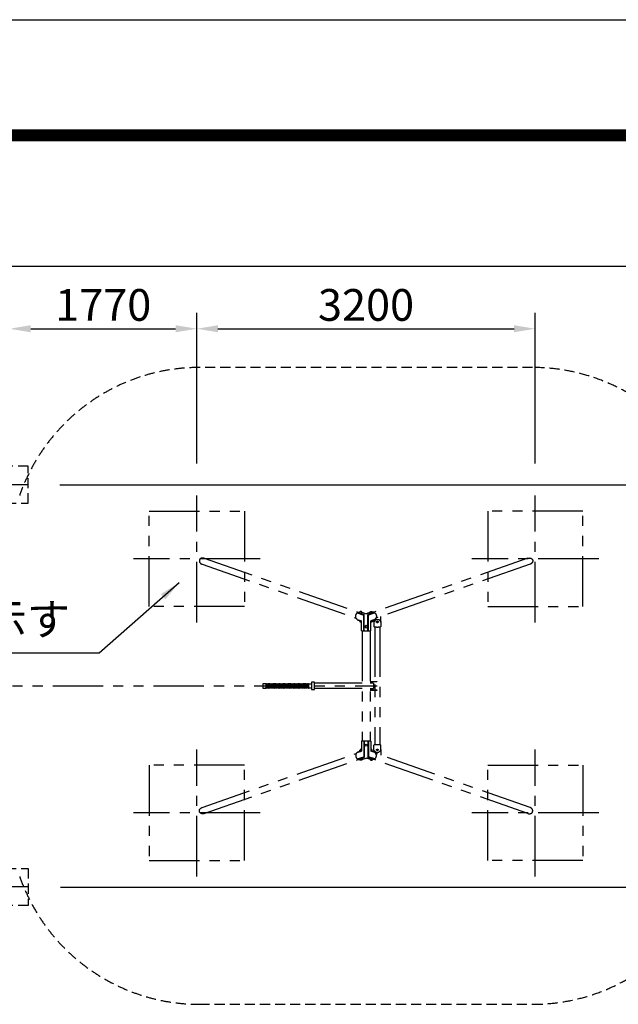
# Model space of a CAD drawing. Extents: x 0 to 42000, y 0 to 29700.
# Drawn here: x 26744 to 32404, y 20397 to 29700 of the extents above; entities that cross this region are included whole.
import ezdxf
from ezdxf.enums import TextEntityAlignment as Align

# ---------------------------------------------------------------- set-up
doc = ezdxf.new("R2010")
doc.units = 0
doc.header["$LTSCALE"] = 30
for name, pattern in [('CENTER2', [28.575, 19.05, -3.175, 3.175, -3.175]), ('HIDDEN2', [4.7625, 3.175, -1.5875]), ('PHANTOM2', [31.75, 15.875, -3.175, 3.175, -3.175, 3.175, -3.175])]:
    doc.linetypes.add(name, pattern=pattern)
doc.layers.get('0').update_dxf_attribs({"linetype": 'CONTINUOUS'})
doc.layers.get('DEFPOINTS').update_dxf_attribs({"linetype": 'CONTINUOUS'})
for name, color, linetype in [('P902', 185, 'CONTINUOUS'), ('P919', 75, 'CONTINUOUS'), ('P_1CENTER', 2, 'CONTINUOUS'), ('P_2DIM', 6, 'CONTINUOUS'), ('P_5DRAWFRAME', 104, 'CONTINUOUS')]:
    doc.layers.add(name, color=color, linetype=linetype)
doc.styles.add('BIGFONT', font='simplex.shx', dxfattribs={"bigfont": 'bigfont.shx'})
doc.dimstyles.new('DIMBIGFONT$0', dxfattribs={"dimscale": 50, "dimtxt": 3, "dimasz": 2, "dimexe": 1.5, "dimexo": 3, "dimgap": 0.75, "dimtad": 1, "dimdec": 1, "dimdsep": 46, "dimtxsty": 'BIGFONT', "dimsah": 1, "dimcen": 0, "dimclrt": 230, "dimadec": 0, "dimazin": 0, "dimtfac": 0.6, "dimtdec": 1, "dimtofl": 0, "dimtmove": 2, "dimatfit": 3, "dimfxl": 0, "dimtvp": 1, "dimtolj": 1, "dimarcsym": 0})
doc.dimstyles.new('DIMBIGFONT$7', dxfattribs={"dimscale": 50, "dimtxt": 3, "dimasz": 2, "dimexe": 1.5, "dimexo": 3, "dimgap": 0.75, "dimtad": 1, "dimdec": 1, "dimdsep": 46, "dimtxsty": 'BIGFONT', "dimsah": 1, "dimcen": 0, "dimclrt": 230, "dimadec": 0, "dimazin": 0, "dimtfac": 0.6, "dimtdec": 1, "dimtofl": 0, "dimtmove": 0, "dimatfit": 3, "dimfxl": 0, "dimtvp": 1, "dimtolj": 1, "dimarcsym": 0})

# ---------------------------------------------------------------- blocks, each defined once
blk = doc.blocks.new('*D12')
at = {"layer": 'DEFPOINTS', "color": 0}
for p in [(31618.5, 26780.1), (28418.5, 25205.7), (31618.5, 25205.7)]:
    blk.add_point(p, dxfattribs=at)
at = {"layer": 'P_2DIM', "color": 0, "lineweight": -2}
for p, q in [((28418.5, 25505.7), (28418.5, 26930.1)), ((31618.5, 25505.7), (31618.5, 26930.1)), ((28618.5, 26780.1), (31418.5, 26780.1))]:
    blk.add_line(p, q, dxfattribs=at)
at = {"layer": 'P_2DIM', "color": 0}
for points in [[(28618.5, 26813.4), (28618.5, 26746.7), (28418.5, 26780.1)], [(31418.5, 26813.4), (31418.5, 26746.7), (31618.5, 26780.1)]]:
    blk.add_solid(points, dxfattribs=at)
at = {"layer": 'P_2DIM', "color": 230, "insert": (30018.5, 27005.1), "char_height": 300, "attachment_point": 5, "style": 'BIGFONT'}
blk.add_mtext('\\A1;3200', dxfattribs=at)
blk = doc.blocks.new('*D13')
at = {"layer": 'DEFPOINTS', "color": 0}
for p in [(6228, 27369.2), (6228, 26559.7), (33393.2, 26589.7)]:
    blk.add_point(p, dxfattribs=at)
at = {"layer": 'P_2DIM', "color": 0, "lineweight": -2}
for p, q in [((6228, 26859.7), (6228, 27519.2)), ((33393.2, 26889.7), (33393.2, 27519.2)), ((33193.2, 27369.2), (6428, 27369.2))]:
    blk.add_line(p, q, dxfattribs=at)
at = {"layer": 'P_2DIM', "color": 0}
for points in [[(6428, 27402.5), (6428, 27335.8), (6228, 27369.2)], [(33193.2, 27402.5), (33193.2, 27335.8), (33393.2, 27369.2)]]:
    blk.add_solid(points, dxfattribs=at)
at = {"layer": 'P_2DIM', "color": 230, "insert": (19810.6, 27672.7), "char_height": 300, "attachment_point": 5, "style": 'BIGFONT'}
blk.add_mtext('\\A1;(27200)', dxfattribs=at)
blk = doc.blocks.new('*D7')
at = {"layer": 'DEFPOINTS', "color": 0}
for p in [(28418.5, 26780.1), (26648.4, 25480.7), (28418.5, 25205.7)]:
    blk.add_point(p, dxfattribs=at)
at = {"layer": 'P_2DIM', "color": 0, "lineweight": -2}
for p, q in [((26648.4, 25780.7), (26648.4, 26930.1)), ((28418.5, 25505.7), (28418.5, 26930.1)), ((26848.4, 26780.1), (28218.5, 26780.1))]:
    blk.add_line(p, q, dxfattribs=at)
at = {"layer": 'P_2DIM', "color": 0}
for points in [[(26848.4, 26813.4), (26848.4, 26746.7), (26648.4, 26780.1)], [(28218.5, 26813.4), (28218.5, 26746.7), (28418.5, 26780.1)]]:
    blk.add_solid(points, dxfattribs=at)
at = {"layer": 'P_2DIM', "color": 230, "insert": (27533.5, 27005.1), "char_height": 300, "attachment_point": 5, "style": 'BIGFONT'}
blk.add_mtext('\\A1;1770', dxfattribs=at)
blk = doc.blocks.new('*D10')
at = {"layer": 'DEFPOINTS', "color": 0}
for p in [(32218.5, 22205.7), (26828.4, 21505.7), (35023, 21505.7)]:
    blk.add_point(p, dxfattribs=at)
at = {"layer": 'P_2DIM', "color": 0, "lineweight": -2}
for p, q in [((32518.5, 22205.7), (35173, 22205.7)), ((35023, 22005.7), (35023, 21705.7)), ((27128.4, 21505.7), (35173, 21505.7))]:
    blk.add_line(p, q, dxfattribs=at)
at = {"layer": 'P_2DIM', "color": 0}
for points in [[(34989.7, 22005.7), (35056.4, 22005.7), (35023, 22205.7)], [(34989.7, 21705.7), (35056.4, 21705.7), (35023, 21505.7)]]:
    blk.add_solid(points, dxfattribs=at)
at = {"layer": 'P_2DIM', "color": 230, "insert": (34699.8, 21921.5), "char_height": 300, "attachment_point": 5, "rotation": 90, "style": 'BIGFONT'}
blk.add_mtext('\\A1;700', dxfattribs=at)
blk = doc.blocks.new('*D11')
at = {"layer": 'DEFPOINTS', "color": 0}
for p in [(26823.4, 25305.7), (35023, 25305.7), (32218.5, 24605.7)]:
    blk.add_point(p, dxfattribs=at)
at = {"layer": 'P_2DIM', "color": 0, "lineweight": -2}
for p, q in [((27123.4, 25305.7), (35173, 25305.7)), ((35023, 24805.7), (35023, 25105.7)), ((32518.5, 24605.7), (35173, 24605.7))]:
    blk.add_line(p, q, dxfattribs=at)
at = {"layer": 'P_2DIM', "color": 0}
for points in [[(34989.7, 25105.7), (35056.4, 25105.7), (35023, 25305.7)], [(34989.7, 24805.7), (35056.4, 24805.7), (35023, 24605.7)]]:
    blk.add_solid(points, dxfattribs=at)
at = {"layer": 'P_2DIM', "color": 230, "insert": (34709.3, 24955.7), "char_height": 300, "attachment_point": 5, "rotation": 90, "style": 'BIGFONT'}
blk.add_mtext('\\A1;700', dxfattribs=at)
blk = doc.blocks.new('*D18')
at = {"layer": 'DEFPOINTS', "color": 0}
for p in [(32218.5, 24605.7), (32218.5, 22205.7), (35023, 22205.7)]:
    blk.add_point(p, dxfattribs=at)
at = {"layer": 'P_2DIM', "color": 0, "lineweight": -2}
for p, q in [((32518.5, 24605.7), (35173, 24605.7)), ((35023, 24405.7), (35023, 22405.7)), ((32518.5, 22205.7), (35173, 22205.7))]:
    blk.add_line(p, q, dxfattribs=at)
at = {"layer": 'P_2DIM', "color": 0}
for points in [[(34989.7, 24405.7), (35056.4, 24405.7), (35023, 24605.7)], [(34989.7, 22405.7), (35056.4, 22405.7), (35023, 22205.7)]]:
    blk.add_solid(points, dxfattribs=at)
at = {"layer": 'P_2DIM', "color": 230, "insert": (34798, 23405.7), "char_height": 300, "attachment_point": 5, "rotation": 90, "style": 'BIGFONT'}
blk.add_mtext('\\A1;2400', dxfattribs=at)
blk = doc.blocks.new('*D21')
at = {"layer": 'DEFPOINTS', "color": 0}
for p in [(26823.4, 25305.7), (26828.4, 21505.7), (35708, 21505.7)]:
    blk.add_point(p, dxfattribs=at)
at = {"layer": 'P_2DIM', "color": 0, "lineweight": -2}
for p, q in [((27123.4, 25305.7), (35858, 25305.7)), ((35708, 25105.7), (35708, 21705.7)), ((27128.4, 21505.7), (35858, 21505.7))]:
    blk.add_line(p, q, dxfattribs=at)
at = {"layer": 'P_2DIM', "color": 0}
for points in [[(35674.7, 25105.7), (35741.4, 25105.7), (35708, 25305.7)], [(35674.7, 21705.7), (35741.4, 21705.7), (35708, 21505.7)]]:
    blk.add_solid(points, dxfattribs=at)
at = {"layer": 'P_2DIM', "color": 230, "insert": (35483, 23405.7), "char_height": 300, "attachment_point": 5, "rotation": 90, "style": 'BIGFONT'}
blk.add_mtext('\\A1;3800', dxfattribs=at)
blk = doc.blocks.new('DFP3')
at = {"color": 0}
for p, q in [((21.5, 286.6), (408, 286.6)), ((21.5, 286.55), (408, 286.55)), ((21.5, 286.5), (408, 286.5)), ((21.5, 286.45), (408, 286.45)), ((21.5, 286.4), (408, 286.4)), ((408, 286.35), (21.5, 286.35)), ((21.5, 286.3), (408, 286.3)), ((408, 286.25), (21.5, 286.25)), ((21.5, 286.2), (408, 286.2)), ((408, 286.15), (21.5, 286.15)), ((21.5, 286.1), (408, 286.1)), ((21.5, 286.05), (408, 286.05)), ((21.5, 286), (408, 286)), ((21.5, 285.95), (408, 285.95)), ((21.5, 285.9), (408, 285.9)), ((21.5, 285.85), (408, 285.85)), ((21.5, 285.8), (408, 285.8)), ((21.5, 285.75), (408, 285.75)), ((21.5, 285.7), (408, 285.7)), ((408, 285.65), (21.5, 285.65)), ((21.5, 285.6), (408, 285.6))]:
    blk.add_line(p, q, dxfattribs=at)
at = {"layer": 'DEFPOINTS', "color": 0}
blk.add_line((0, 297), (420, 297), dxfattribs=at)
at = {"color": 83, "style": 'BIGFONT'}
for tag, height, p in [('PROJECT1', 4, (283.377, 25.596)), ('DATE', 3, (344.677, 25.842)), ('SCALE', 3, (379.677, 25.842)), ('PROJECT2', 4, (284.202, 17.842)), ('PROJECT3', 4, (284.202, 10.567)), ('DWGNO', 3, (358.677, 10.567))]:
    blk.add_attdef(tag, text='', height=height, dxfattribs=at).set_placement(p, align=Align.BOTTOM_CENTER)
at = {"color": 83, "ltscale": 0.5, "style": 'BIGFONT', "flags": 8}
for tag, p in [('REV04', (26.475, 27.614)), ('REV03', (26.475, 21.705)), ('REV02', (26.475, 15.575)), ('REV01', (26.475, 10.325))]:
    blk.add_attdef(tag, text='', height=2, dxfattribs=at).set_placement(p, align=Align.BOTTOM_LEFT)
for tag, p in [('REVD4', (80.979, 27.614)), ('R4D', (92.672, 27.614)), ('R4C', (101.797, 27.614)), ('R4A', (110.922, 27.614)), ('REVD3', (80.979, 21.705)), ('R3D', (92.672, 21.705)), ('R3C', (101.797, 21.705)), ('R3A', (110.922, 21.705)), ('REVD2', (80.979, 15.575)), ('R2D', (92.672, 15.575)), ('R2C', (101.797, 15.575)), ('R2A', (110.922, 15.575)), ('REVD1', (80.979, 10.325)), ('R1D', (92.672, 10.325)), ('R1C', (101.797, 10.325)), ('R1A', (110.922, 10.325))]:
    blk.add_attdef(tag, text='', height=2, dxfattribs=at).set_placement(p, align=Align.BOTTOM_CENTER)

msp = doc.modelspace()

# ---------------------------------------------------------------- linework, layer by layer
at = {"layer": 'P902', "linetype": 'PHANTOM2'}
for p, q in [((28488.4, 24611.64), (29942.93, 24102.27)), ((31548.66, 24611.64), (30094.13, 24102.27)), ((28468.4, 24554.54), (29925.98, 24044.11)), ((31568.66, 24554.54), (30111.08, 24044.11)), ((29941.48, 24102.08), (29935.88, 24095.73)), ((29935.88, 24095.73), (29996.03, 24074.64)), ((29941.48, 24102.08), (29959.35, 24104.43)), ((29941.48, 24102.08), (30000.53, 24081.37)), ((29959.35, 24097.65), (29959.35, 24106.01)), ((29959.35, 24097.65), (29968.35, 24096.66)), ((29968.35, 24096.66), (29977.35, 24097.65)), ((29977.35, 24097.65), (29977.35, 24106.01)), ((29977.35, 24101.48), (30018.53, 24087.03)), ((30059.71, 24101.48), (30018.53, 24087.03)), ((30095.58, 24102.08), (30036.53, 24081.37)), ((30101.18, 24095.73), (30041.03, 24074.64)), ((30059.71, 24097.65), (30059.71, 24106.01)), ((30068.71, 24096.66), (30059.71, 24097.65)), ((30077.71, 24097.65), (30068.71, 24096.66)), ((30077.71, 24097.65), (30077.71, 24106.01)), ((30095.58, 24102.08), (30077.71, 24104.43)), ((30095.58, 24102.08), (30101.18, 24095.73)), ((29935.88, 24034.55), (29974.13, 24021.14)), ((29941.48, 24027.47), (29935.88, 24034.55)), ((29941.48, 24027.47), (29974.13, 24016.02)), ((29959.34, 24021.21), (29959.34, 24013.54)), ((29960.53, 24012.91), (29959.34, 24013.54)), ((29962.35, 24009.23), (29962.35, 24012.35)), ((29963.51, 24008.1), (29962.35, 24009.23)), ((29973.18, 24008.1), (29974.13, 24009.02)), ((29974.13, 23927.74), (29974.13, 24021.14)), ((29996.03, 23925.74), (29996.03, 24074.64)), ((30000.53, 23925.74), (30000.53, 24081.37)), ((30036.53, 23925.74), (30036.53, 24081.37)), ((30041.03, 23925.74), (30041.03, 24074.64)), ((30101.18, 24034.55), (30062.93, 24021.14)), ((30095.58, 24027.47), (30062.93, 24016.02)), ((30062.93, 23927.74), (30062.93, 24021.14)), ((30063.88, 24008.1), (30062.93, 24009.02)), ((30073.55, 24008.1), (30074.71, 24009.23)), ((30074.71, 24012.35), (30074.71, 24009.23)), ((30076.53, 24012.91), (30077.72, 24013.54)), ((30077.72, 24021.21), (30077.72, 24013.54)), ((30110.89, 24032.24), (30090.89, 24012.24)), ((30090.89, 24012.24), (30090.89, 24025.83)), ((30090.89, 24012.24), (30090.89, 23967.24)), ((30095.58, 24027.47), (30101.18, 24034.55)), ((30110.89, 24032.24), (30139.49, 24032.24)), ((30139.49, 24032.24), (30159.49, 24012.24)), ((30159.49, 24007.24), (30159.49, 24061.06)), ((30159.49, 24012.24), (30159.49, 23967.24)), ((29976.13, 23925.74), (29974.13, 23927.74)), ((29976.13, 23925.74), (30060.93, 23925.74)), ((29980.38, 23925.74), (29980.38, 22885.74)), ((30018.53, 23976.14), (30009.53, 23970.94)), ((30009.53, 23970.94), (30009.53, 23960.55)), ((30009.53, 23960.55), (30018.53, 23955.35)), ((30027.53, 23970.94), (30018.53, 23976.14)), ((30018.53, 23955.35), (30027.53, 23960.55)), ((30027.53, 23960.55), (30027.53, 23970.94)), ((30056.68, 23925.74), (30056.68, 22885.74)), ((30060.93, 23925.74), (30062.93, 23927.74)), ((30090.89, 23967.24), (30100.89, 23957.24)), ((30100.89, 23967.24), (30100.89, 22844.24)), ((30149.49, 23967.24), (30149.49, 22844.24)), ((30159.49, 23967.24), (30149.49, 23957.24)), ((30056.68, 23447.74), (30120.66, 23447.74)), ((30120.66, 23443.24), (30056.68, 23443.24)), ((30120.66, 23447.74), (30120.66, 23443.24)), ((9911.87, 23405.74), (30125.19, 23405.74)), ((29069.7, 23425.74), (29042.7, 23425.74)), ((29042.7, 23425.74), (29042.7, 23385.74)), ((29042.7, 23385.74), (29069.7, 23385.74)), ((29069.7, 23420.74), (29069.7, 23425.74)), ((29069.7, 23423.24), (29069.7, 23388.24)), ((29069.7, 23385.74), (29069.7, 23390.74)), ((29079.79, 23423.6), (29074.67, 23388.24)), ((29074.7, 23423.24), (29074.7, 23388.24)), ((29079.37, 23420.74), (29074.7, 23420.74)), ((29074.7, 23390.74), (29075.03, 23390.74)), ((29084.79, 23423.24), (29079.72, 23388.24)), ((29080.08, 23390.74), (29082.7, 23390.74)), ((29082.7, 23390.74), (29082.7, 23408.79)), ((29082.7, 23402.78), (29084.8, 23388.24)), ((29084.74, 23423.6), (29087.33, 23405.7)), ((29089.92, 23423.6), (29084.8, 23388.24)), ((29094.92, 23423.24), (29089.85, 23388.24)), ((29092.39, 23405.79), (29094.93, 23388.24)), ((29094.87, 23423.6), (29097.46, 23405.7)), ((29100.05, 23423.6), (29094.93, 23388.24)), ((29105.05, 23423.24), (29099.98, 23388.24)), ((29102.52, 23405.79), (29105.06, 23388.24)), ((29105, 23423.6), (29107.59, 23405.7)), ((29110.18, 23423.6), (29105.06, 23388.24)), ((29115.18, 23423.24), (29110.11, 23388.24)), ((29112.65, 23405.79), (29115.19, 23388.24)), ((29115.13, 23423.6), (29117.72, 23405.7)), ((29120.31, 23423.6), (29115.19, 23388.24)), ((29125.31, 23423.24), (29120.24, 23388.24)), ((29122.78, 23405.79), (29125.32, 23388.24)), ((29125.26, 23423.6), (29127.85, 23405.7)), ((29130.44, 23423.6), (29125.32, 23388.24)), ((29135.44, 23423.24), (29130.37, 23388.24)), ((29132.91, 23405.79), (29135.45, 23388.24)), ((29135.39, 23423.6), (29137.98, 23405.7)), ((29140.57, 23423.6), (29135.45, 23388.24)), ((29145.57, 23423.24), (29140.5, 23388.24)), ((29143.04, 23405.79), (29145.58, 23388.24)), ((29145.52, 23423.6), (29148.11, 23405.7)), ((29150.7, 23423.6), (29145.58, 23388.24)), ((29155.7, 23423.24), (29150.63, 23388.24)), ((29153.17, 23405.79), (29155.71, 23388.24)), ((29155.65, 23423.6), (29158.24, 23405.7)), ((29160.83, 23423.6), (29155.71, 23388.24)), ((29165.83, 23423.24), (29160.76, 23388.24)), ((29163.3, 23405.79), (29165.84, 23388.24)), ((29165.78, 23423.6), (29168.37, 23405.7)), ((29170.96, 23423.6), (29165.84, 23388.24)), ((29175.96, 23423.24), (29170.89, 23388.24)), ((29173.43, 23405.79), (29175.97, 23388.24)), ((29175.91, 23423.6), (29178.5, 23405.7)), ((29181.09, 23423.6), (29175.97, 23388.24)), ((29186.09, 23423.24), (29181.02, 23388.24)), ((29183.56, 23405.79), (29186.1, 23388.24)), ((29186.04, 23423.6), (29188.63, 23405.7)), ((29191.22, 23423.6), (29186.1, 23388.24)), ((29196.22, 23423.24), (29191.15, 23388.24)), ((29193.69, 23405.79), (29196.23, 23388.24)), ((29196.17, 23423.6), (29198.76, 23405.7)), ((29201.35, 23423.6), (29196.23, 23388.24)), ((29206.35, 23423.24), (29201.28, 23388.24)), ((29203.82, 23405.79), (29206.36, 23388.24)), ((29206.3, 23423.6), (29208.89, 23405.7)), ((29211.48, 23423.6), (29206.36, 23388.24)), ((29216.48, 23423.24), (29211.41, 23388.24)), ((29213.95, 23405.79), (29216.49, 23388.24)), ((29216.43, 23423.6), (29219.02, 23405.7)), ((29221.61, 23423.6), (29216.49, 23388.24)), ((29226.61, 23423.24), (29221.54, 23388.24)), ((29224.08, 23405.79), (29226.62, 23388.24)), ((29226.56, 23423.6), (29229.15, 23405.7)), ((29231.74, 23423.6), (29226.62, 23388.24)), ((29236.74, 23423.24), (29231.67, 23388.24)), ((29234.21, 23405.79), (29236.75, 23388.24)), ((29236.69, 23423.6), (29239.28, 23405.7)), ((29241.87, 23423.6), (29236.75, 23388.24)), ((29246.87, 23423.24), (29241.8, 23388.24)), ((29244.34, 23405.79), (29246.88, 23388.24)), ((29246.82, 23423.6), (29249.41, 23405.7)), ((29252, 23423.6), (29246.88, 23388.24)), ((29257, 23423.24), (29251.93, 23388.24)), ((29254.47, 23405.79), (29257.01, 23388.24)), ((29256.95, 23423.6), (29259.54, 23405.7)), ((29262.13, 23423.6), (29257.01, 23388.24)), ((29267.13, 23423.24), (29262.06, 23388.24)), ((29264.6, 23405.79), (29267.14, 23388.24)), ((29267.08, 23423.6), (29269.67, 23405.7)), ((29272.26, 23423.6), (29267.14, 23388.24)), ((29277.26, 23423.24), (29272.19, 23388.24)), ((29274.73, 23405.79), (29277.27, 23388.24)), ((29277.21, 23423.6), (29279.8, 23405.7)), ((29282.39, 23423.6), (29277.27, 23388.24)), ((29287.39, 23423.24), (29282.32, 23388.24)), ((29284.86, 23405.79), (29287.4, 23388.24)), ((29287.34, 23423.6), (29289.93, 23405.7)), ((29292.52, 23423.6), (29287.4, 23388.24)), ((29297.52, 23423.24), (29292.45, 23388.24)), ((29294.99, 23405.79), (29297.53, 23388.24)), ((29297.47, 23423.6), (29300.06, 23405.7)), ((29302.65, 23423.6), (29297.53, 23388.24)), ((29307.65, 23423.24), (29302.58, 23388.24)), ((29305.12, 23405.79), (29307.66, 23388.24)), ((29307.6, 23423.6), (29310.19, 23405.7)), ((29312.78, 23423.6), (29307.66, 23388.24)), ((29317.78, 23423.24), (29312.71, 23388.24)), ((29315.25, 23405.79), (29317.79, 23388.24)), ((29317.73, 23423.6), (29320.32, 23405.7)), ((29322.91, 23423.6), (29317.79, 23388.24)), ((29327.91, 23423.24), (29322.84, 23388.24)), ((29325.38, 23405.79), (29327.92, 23388.24)), ((29327.86, 23423.6), (29330.45, 23405.7)), ((29333.04, 23423.6), (29327.92, 23388.24)), ((29338.04, 23423.24), (29332.97, 23388.24)), ((29335.51, 23405.79), (29338.05, 23388.24)), ((29337.99, 23423.6), (29340.58, 23405.7)), ((29343.17, 23423.6), (29338.05, 23388.24)), ((29348.17, 23423.24), (29343.1, 23388.24)), ((29345.64, 23405.79), (29348.18, 23388.24)), ((29348.12, 23423.6), (29350.71, 23405.7)), ((29353.3, 23423.6), (29348.18, 23388.24)), ((29358.3, 23423.24), (29353.23, 23388.24)), ((29355.77, 23405.79), (29358.31, 23388.24)), ((29358.25, 23423.6), (29360.84, 23405.7)), ((29363.43, 23423.6), (29358.31, 23388.24)), ((29368.43, 23423.24), (29363.36, 23388.24)), ((29365.9, 23405.79), (29368.44, 23388.24)), ((29368.38, 23423.6), (29370.97, 23405.7)), ((29373.56, 23423.6), (29368.44, 23388.24)), ((29378.56, 23423.24), (29373.49, 23388.24)), ((29376.03, 23405.79), (29378.57, 23388.24)), ((29378.51, 23423.6), (29381.1, 23405.7)), ((29383.69, 23423.6), (29378.57, 23388.24)), ((29388.69, 23423.24), (29383.62, 23388.24)), ((29386.16, 23405.79), (29388.7, 23388.24)), ((29388.64, 23423.6), (29391.23, 23405.7)), ((29393.82, 23423.6), (29388.7, 23388.24)), ((29398.82, 23423.24), (29393.75, 23388.24)), ((29396.29, 23405.79), (29398.83, 23388.24)), ((29398.77, 23423.6), (29401.36, 23405.7)), ((29403.95, 23423.6), (29398.83, 23388.24)), ((29408.95, 23423.24), (29403.88, 23388.24)), ((29406.42, 23405.79), (29408.96, 23388.24)), ((29408.9, 23423.6), (29411.49, 23405.7)), ((29414.08, 23423.6), (29408.96, 23388.24)), ((29419.08, 23423.24), (29414.01, 23388.24)), ((29416.55, 23405.79), (29419.09, 23388.24)), ((29419.03, 23423.6), (29421.62, 23405.7)), ((29424.21, 23423.6), (29419.09, 23388.24)), ((29429.21, 23423.24), (29424.14, 23388.24)), ((29426.68, 23405.79), (29429.22, 23388.24)), ((29429.16, 23423.6), (29431.75, 23405.7)), ((29434.34, 23423.6), (29429.22, 23388.24)), ((29439.34, 23423.24), (29434.27, 23388.24)), ((29436.81, 23405.79), (29439.35, 23388.24)), ((29439.29, 23423.6), (29441.88, 23405.7)), ((29444.47, 23423.6), (29439.35, 23388.24)), ((29449.47, 23423.24), (29444.4, 23388.24)), ((29446.94, 23405.79), (29449.48, 23388.24)), ((29449.42, 23423.6), (29452.01, 23405.7)), ((29454.6, 23423.6), (29449.48, 23388.24)), ((29459.6, 23423.24), (29454.53, 23388.24)), ((29457.07, 23405.79), (29459.61, 23388.24)), ((29459.55, 23423.6), (29461.77, 23408.26)), ((29464.73, 23423.6), (29459.61, 23388.24)), ((29461.77, 23420.74), (29461.77, 23403.14)), ((29464.38, 23420.74), (29461.77, 23420.74)), ((29469.73, 23423.24), (29464.66, 23388.24)), ((29465.09, 23390.74), (29469.77, 23390.74)), ((29469.38, 23390.74), (29469.74, 23388.24)), ((29469.77, 23423.24), (29469.77, 23388.24)), ((29474.77, 23420.74), (29474.77, 23425.74)), ((29474.77, 23425.74), (29501.77, 23425.74)), ((29474.77, 23423.24), (29474.77, 23388.24)), ((29474.77, 23385.74), (29474.77, 23390.74)), ((29501.77, 23385.74), (29474.77, 23385.74)), ((29980.38, 23430.74), (29531.77, 23430.74)), ((29980.38, 23380.74), (29531.77, 23380.74)), ((30087.87, 23430.74), (30056.68, 23430.74)), ((30056.68, 23380.74), (30087.87, 23380.74)), ((30056.68, 23368.24), (30120.66, 23368.24)), ((30120.66, 23363.74), (30056.68, 23363.74)), ((30087.87, 23430.74), (30087.87, 23380.74)), ((30100.89, 23418.24), (30100.89, 23393.24)), ((30120.66, 23368.24), (30120.66, 23363.74)), ((29976.13, 22885.74), (29974.13, 22883.74)), ((29976.13, 22885.74), (30060.93, 22885.74)), ((29996.03, 22885.74), (29996.03, 22736.85)), ((30000.53, 22885.74), (30000.53, 22730.12)), ((30036.53, 22885.74), (30036.53, 22730.12)), ((30041.03, 22885.74), (30041.03, 22736.85)), ((30060.93, 22885.74), (30062.93, 22883.74)), ((29941.48, 22784.01), (29974.13, 22795.46)), ((29960.53, 22798.58), (29959.34, 22797.95)), ((29959.34, 22790.28), (29959.34, 22797.95)), ((29963.51, 22803.39), (29962.35, 22802.26)), ((29962.35, 22802.26), (29962.35, 22799.14)), ((29973.18, 22803.39), (29974.13, 22802.47)), ((29974.13, 22883.74), (29974.13, 22790.35)), ((30009.53, 22850.94), (30018.53, 22856.14)), ((30009.53, 22840.55), (30009.53, 22850.94)), ((30018.53, 22835.35), (30009.53, 22840.55)), ((30018.53, 22856.14), (30027.53, 22850.94)), ((30027.53, 22840.55), (30018.53, 22835.35)), ((30027.53, 22850.94), (30027.53, 22840.55)), ((30062.93, 22883.74), (30062.93, 22790.35)), ((30063.88, 22803.39), (30062.93, 22802.47)), ((30095.58, 22784.01), (30062.93, 22795.46)), ((30073.55, 22803.39), (30074.71, 22802.26)), ((30074.71, 22799.14), (30074.71, 22802.26)), ((30076.53, 22798.58), (30077.72, 22797.95)), ((30077.72, 22790.28), (30077.72, 22797.95)), ((30090.89, 22844.24), (30100.89, 22854.24)), ((30090.89, 22799.24), (30090.89, 22844.24)), ((30110.89, 22779.24), (30090.89, 22799.24)), ((30090.89, 22799.24), (30090.89, 22785.66)), ((30139.49, 22779.24), (30159.49, 22799.24)), ((30159.49, 22844.24), (30149.49, 22854.24)), ((30159.49, 22799.24), (30159.49, 22844.24)), ((30159.49, 22804.24), (30159.49, 22750.43)), ((28468.4, 22256.95), (29925.98, 22767.38)), ((28488.4, 22199.85), (29942.93, 22709.22)), ((29935.88, 22776.94), (29974.13, 22790.35)), ((29941.48, 22784.01), (29935.88, 22776.94)), ((29935.88, 22715.76), (29996.03, 22736.85)), ((29941.48, 22709.41), (29935.88, 22715.76)), ((29941.48, 22709.41), (30000.53, 22730.12)), ((29941.48, 22709.41), (29959.35, 22707.06)), ((29959.35, 22713.84), (29968.35, 22714.83)), ((29959.35, 22713.84), (29959.35, 22705.48)), ((29968.35, 22714.83), (29977.35, 22713.84)), ((29977.35, 22710.01), (30018.53, 22724.45)), ((29977.35, 22713.84), (29977.35, 22705.48)), ((30059.71, 22710.01), (30018.53, 22724.45)), ((30095.58, 22709.41), (30036.53, 22730.12)), ((30101.18, 22715.76), (30041.03, 22736.85)), ((30068.71, 22714.83), (30059.71, 22713.84)), ((30059.71, 22713.84), (30059.71, 22705.48)), ((30101.18, 22776.94), (30062.93, 22790.35)), ((30077.71, 22713.84), (30068.71, 22714.83)), ((30077.71, 22713.84), (30077.71, 22705.48)), ((30095.58, 22709.41), (30077.71, 22707.06)), ((31548.66, 22199.85), (30094.13, 22709.22)), ((30095.58, 22784.01), (30101.18, 22776.94)), ((30095.58, 22709.41), (30101.18, 22715.76)), ((30110.89, 22779.24), (30139.49, 22779.24)), ((31568.66, 22256.95), (30111.08, 22767.38))]:
    msp.add_line(p, q, dxfattribs=at)
for points in [[(28868.53, 25055.74), (28868.53, 24155.74), (27968.53, 24155.74), (27968.53, 25055.74)], [(31168.53, 25055.74), (31168.53, 24155.74), (32068.53, 24155.74), (32068.53, 25055.74)], [(29501.77, 23370.74), (29531.77, 23370.74), (29531.77, 23440.74), (29501.77, 23440.74)], [(28868.53, 21755.74), (28868.53, 22655.74), (27968.53, 22655.74), (27968.53, 21755.74)], [(31168.53, 21755.74), (31168.53, 22655.74), (32068.53, 22655.74), (32068.53, 21755.74)]]:
    msp.add_lwpolyline(points, close=True, dxfattribs=at)
for centre in [(30125.19, 24009.74), (30125.19, 22801.74)]:
    msp.add_circle(centre, 7.5, dxfattribs=at)
for centre, radius, start, end in [((30125.19, 24015.19), 53.76, 251.40204, 288.59796), ((29072.2, 23423.24), 2.5, 0, 180), ((29072.2, 23388.24), 2.5, 180, 0), ((29077.2, 23388.24), 2.5, 180, 0), ((29082.26, 23423.24), 2.5, 0, 180), ((29087.33, 23388.24), 2.5, 180, 0), ((29092.39, 23423.24), 2.5, 0, 180), ((29097.46, 23388.24), 2.5, 180, 0), ((29102.52, 23423.24), 2.5, 0, 180), ((29107.59, 23388.24), 2.5, 180, 0), ((29112.65, 23423.24), 2.5, 0, 180), ((29117.72, 23388.24), 2.5, 180, 0), ((29122.78, 23423.24), 2.5, 0, 180), ((29127.85, 23388.24), 2.5, 180, 0), ((29132.91, 23423.24), 2.5, 0, 180), ((29137.98, 23388.24), 2.5, 180, 0), ((29143.04, 23423.24), 2.5, 0, 180), ((29148.11, 23388.24), 2.5, 180, 0), ((29153.17, 23423.24), 2.5, 0, 180), ((29158.24, 23388.24), 2.5, 180, 0), ((29163.3, 23423.24), 2.5, 0, 180), ((29168.37, 23388.24), 2.5, 180, 0), ((29173.43, 23423.24), 2.5, 0, 180), ((29178.5, 23388.24), 2.5, 180, 0), ((29183.56, 23423.24), 2.5, 0, 180), ((29188.63, 23388.24), 2.5, 180, 0), ((29193.69, 23423.24), 2.5, 0, 180), ((29198.76, 23388.24), 2.5, 180, 0), ((29203.82, 23423.24), 2.5, 0, 180), ((29208.89, 23388.24), 2.5, 180, 0), ((29213.95, 23423.24), 2.5, 0, 180), ((29219.02, 23388.24), 2.5, 180, 0), ((29224.08, 23423.24), 2.5, 0, 180), ((29229.15, 23388.24), 2.5, 180, 0), ((29234.21, 23423.24), 2.5, 0, 180), ((29239.28, 23388.24), 2.5, 180, 0), ((29244.34, 23423.24), 2.5, 0, 180), ((29249.41, 23388.24), 2.5, 180, 0), ((29254.47, 23423.24), 2.5, 0, 180), ((29259.54, 23388.24), 2.5, 180, 0), ((29264.6, 23423.24), 2.5, 0, 180), ((29269.67, 23388.24), 2.5, 180, 0), ((29274.73, 23423.24), 2.5, 0, 180), ((29279.8, 23388.24), 2.5, 180, 0), ((29284.86, 23423.24), 2.5, 0, 180), ((29289.93, 23388.24), 2.5, 180, 0), ((29294.99, 23423.24), 2.5, 0, 180), ((29300.06, 23388.24), 2.5, 180, 0), ((29305.12, 23423.24), 2.5, 0, 180), ((29310.19, 23388.24), 2.5, 180, 0), ((29315.25, 23423.24), 2.5, 0, 180), ((29320.32, 23388.24), 2.5, 180, 0), ((29325.38, 23423.24), 2.5, 0, 180), ((29330.45, 23388.24), 2.5, 180, 0), ((29335.51, 23423.24), 2.5, 0, 180), ((29340.58, 23388.24), 2.5, 180, 0), ((29345.64, 23423.24), 2.5, 0, 180), ((29350.71, 23388.24), 2.5, 180, 0), ((29355.77, 23423.24), 2.5, 0, 180), ((29360.84, 23388.24), 2.5, 180, 0), ((29365.9, 23423.24), 2.5, 0, 180), ((29370.97, 23388.24), 2.5, 180, 0), ((29376.03, 23423.24), 2.5, 0, 180), ((29381.1, 23388.24), 2.5, 180, 0), ((29386.16, 23423.24), 2.5, 0, 180), ((29391.23, 23388.24), 2.5, 180, 0), ((29396.29, 23423.24), 2.5, 0, 180), ((29401.36, 23388.24), 2.5, 180, 0), ((29406.42, 23423.24), 2.5, 0, 180), ((29411.49, 23388.24), 2.5, 180, 0), ((29416.55, 23423.24), 2.5, 0, 180), ((29421.62, 23388.24), 2.5, 180, 0), ((29426.68, 23423.24), 2.5, 0, 180), ((29431.75, 23388.24), 2.5, 180, 0), ((29436.81, 23423.24), 2.5, 0, 180), ((29441.88, 23388.24), 2.5, 180, 0), ((29446.94, 23423.24), 2.5, 0, 180), ((29452.01, 23388.24), 2.5, 180, 0), ((29457.07, 23423.24), 2.5, 0, 180), ((29462.14, 23388.24), 2.5, 180, 0), ((29467.2, 23423.24), 2.5, 0, 180), ((29472.27, 23423.24), 2.5, 0, 180), ((29472.27, 23388.24), 2.5, 180, 0), ((30125.19, 22796.29), 53.76, 71.40204, 108.59796)]:
    msp.add_arc(centre, radius, start, end, dxfattribs=at)
for centre, major_axis, ratio, start_param, end_param in [((28478.4, 24583.09), (-34.59, 12.11), 0.8254669, 4.712389, 7.8539816), ((29968.35, 24106.01), (-9, 0), 0.190809, 3.1415927, 6.2831853), ((29968.35, 22798.05), (-8.3, 0), 0.190809, 3.9412125, 5.9398001), ((29968.35, 22803.2), (-4.93, 0), 0.190809, 3.3372183, 6.0875596), ((30068.71, 22798.05), (-8.3, 0), 0.190809, 3.4849778, 5.4835654), ((30068.71, 22803.2), (-4.93, 0), 0.190809, 3.3372183, 6.0875596), ((29952.57, 22744.61), (-12.08, 34.44), 0.8622477, 0.1612285, 2.207836), ((30068.71, 22705.48), (-9, 0), 0.190809, 0, 3.1415927), ((30084.49, 22744.61), (12.08, 34.44), 0.8622477, 4.0753493, 6.1219568), ((31558.66, 22228.4), (34.59, -12.11), 0.8254669, 4.712389, 7.8539816)]:
    msp.add_ellipse(centre, major_axis=major_axis, ratio=ratio, start_param=start_param, end_param=end_param, dxfattribs=at)
at = {"layer": 'P902', "linetype": 'PHANTOM2', "extrusion": (0, 0, -1)}
for centre, major_axis, ratio, start_param, end_param in [((31558.66, 24583.09), (34.59, 12.11), 0.8254669, 4.712389, 7.8539816), ((29952.57, 24066.87), (-12.08, -34.44), 0.8622477, 0.1612285, 2.207836), ((30068.71, 24106.01), (9, 0), 0.190809, 3.1415927, 6.2831853), ((30084.49, 24066.87), (12.08, -34.44), 0.8622477, 4.0753493, 6.1219568), ((29968.35, 24013.44), (8.3, 0), 0.190809, 0.7996199, 2.7982075), ((29968.35, 24008.29), (4.93, 0), 0.190809, 0.1956257, 2.945967), ((30068.71, 24013.44), (-8.3, 0), 0.190809, 3.4849778, 5.4835654), ((30068.71, 24008.29), (-4.93, 0), 0.190809, 3.3372183, 6.0875596), ((29968.35, 22705.48), (9, 0), 0.190809, 0, 3.1415927), ((28478.4, 22228.4), (-34.59, -12.11), 0.8254669, 4.712389, 7.8539816)]:
    msp.add_ellipse(centre, major_axis=major_axis, ratio=ratio, start_param=start_param, end_param=end_param, dxfattribs=at)
at = {"layer": 'P919', "linetype": 'HIDDEN2'}
for points in [[(26823.38, 25130.74), (26823.38, 25480.74), (26473.38, 25480.74), (26473.38, 25130.74)], [(26823.38, 21680.74), (26823.38, 21330.74), (26473.38, 21330.74), (26473.38, 21680.74)]]:
    msp.add_lwpolyline(points, close=True, dxfattribs=at)
at = {"layer": 'P_1CENTER', "linetype": 'HIDDEN2'}
for p, q in [((31593.25, 26414.1), (28443.81, 26414.1)), ((28443.81, 20397.39), (31593.25, 20397.39))]:
    msp.add_line(p, q, dxfattribs=at)
at = {"layer": 'P_1CENTER', "linetype": 'CENTER2'}
for p, q in [((26828.38, 25305.74), (26468.38, 25305.74)), ((28418.53, 24005.74), (28418.53, 25205.74)), ((31618.53, 24005.74), (31618.53, 25205.74)), ((29018.53, 24605.74), (27818.53, 24605.74)), ((32218.53, 24605.74), (31018.53, 24605.74)), ((28418.53, 21605.74), (28418.53, 22805.74)), ((31618.53, 21605.74), (31618.53, 22805.74)), ((29018.53, 22205.74), (27818.53, 22205.74)), ((32218.53, 22205.74), (31018.53, 22205.74)), ((26828.38, 21505.74), (26468.38, 21505.74))]:
    msp.add_line(p, q, dxfattribs=at)
at = {"layer": 'P_1CENTER', "linetype": 'HIDDEN2'}
for centre, start, end in [((28443.81, 24614.1), 90, 160.810575), ((31593.25, 24614.1), 0, 90), ((31593.25, 22197.39), 270, 0), ((28443.81, 22197.39), 199.189567, 270)]:
    msp.add_arc(centre, 1800, start, end, dxfattribs=at)

# ---------------------------------------------------------------- block references
at = {"layer": 'P_5DRAWFRAME', "xscale": 100, "yscale": 100, "zscale": 100}
msp.add_blockref('DFP3', (0, 0), dxfattribs=at)

# ---------------------------------------------------------------- texts
at = {"layer": 'P_2DIM', "color": 230, "insert": (27220.71, 23791.08), "char_height": 300, "attachment_point": 9, "style": 'BIGFONT'}
msp.add_mtext('CP-01465の基礎を示す', dxfattribs=at)

# ---------------------------------------------------------------- dimensions: what is measured, and where the dimension line sits
at = {"layer": 'P_2DIM'}
dim = msp.add_linear_dim(base=(6227.996, 27369.1542), p1=(33393.2461, 26589.7116), p2=(6227.996, 26559.712), text='(<>)', dimstyle='DIMBIGFONT$0', override={"dimscale": 100, "dimrnd": 100}, dxfattribs=at)
dim.commit()
dim.dimension.update_dxf_attribs({"geometry": '*D13', "text_midpoint": (19810.6211, 27672.7256)})
dim = msp.add_linear_dim(base=(28418.53, 26780.06), p1=(26648.38, 25480.74), p2=(28418.53, 25205.74), dimstyle='DIMBIGFONT$0', override={"dimscale": 100, "dimdec": 0}, dxfattribs=at)
dim.commit()
dim.dimension.update_dxf_attribs({"geometry": '*D7', "text_midpoint": (27533.45, 27005.06)})
dim = msp.add_aligned_dim(p1=(28418.53, 25205.74), p2=(31618.53, 25205.74), distance=1574.31, dimstyle='DIMBIGFONT$0', override={"dimscale": 100}, dxfattribs=at)
dim.commit()
dim.dimension.update_dxf_attribs({"geometry": '*D12', "text_midpoint": (30018.53, 27005.06)})
for base, p1, p2, angle, picture, middle in [((35023.02, 25305.74), (32218.53, 24605.74), (26823.38, 25305.74), 270, '*D11', (34709.29, 24955.74)), ((35023.02, 21505.74), (32218.53, 22205.74), (26828.38, 21505.74), 90, '*D10', (34699.78, 21921.52))]:
    dim = msp.add_linear_dim(base=base, p1=p1, p2=p2, angle=angle, dimstyle='DIMBIGFONT$0', override={"dimscale": 100}, dxfattribs=at)
    dim.commit()
    dim.dimension.update_dxf_attribs({"geometry": picture, "text_midpoint": middle, "dimtype": 160})
for base, p1, p2, picture, middle in [((35708.05, 21505.74), (26823.38, 25305.74), (26828.38, 21505.74), '*D21', (35483.05, 23405.74)), ((35023.02, 22205.74), (32218.53, 24605.74), (32218.53, 22205.74), '*D18', (34798.02, 23405.74))]:
    dim = msp.add_linear_dim(base=base, p1=p1, p2=p2, angle=90, dimstyle='DIMBIGFONT$0', override={"dimscale": 100}, dxfattribs=at)
    dim.commit()
    dim.dimension.update_dxf_attribs({"geometry": picture, "text_midpoint": middle})

# ---------------------------------------------------------------- leaders
at = {"layer": 'P_2DIM', "annotation_type": 0, "has_hookline": 1, "hookline_direction": 1, "text_width": 4402.86}
msp.add_leader([(28250.51, 24380.09), (27495.71, 23716.08), (27295.71, 23716.08)], dimstyle='DIMBIGFONT$7', override={"dimscale": 100}, dxfattribs=at)

doc.saveas('drawing.dxf')
